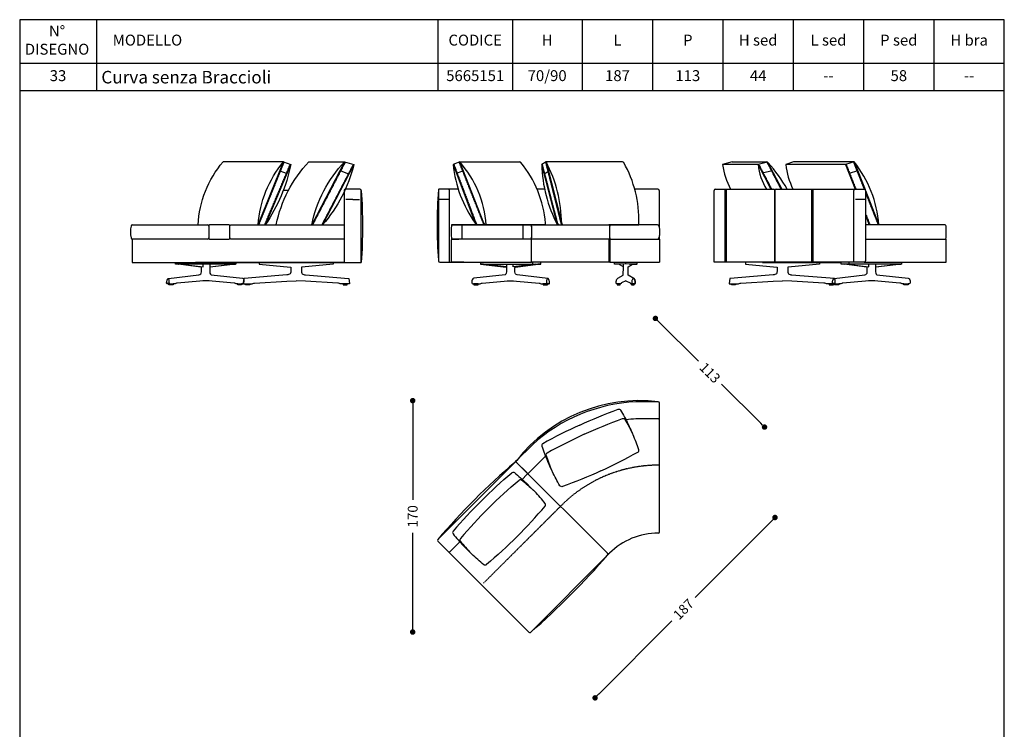
# Model space of a CAD drawing. Units: millimetres. Extents: x 100 to 20164, y 20 to 1081.
# Drawn here: x 9351 to 10072, y 561 to 1081 of the extents above; entities that cross this region are included whole.
import ezdxf

# ---------------------------------------------------------------- set-up
doc = ezdxf.new("R2010")
doc.units = ezdxf.units.MM
doc.linetypes.add('NASCOSTA2', pattern=[4.7625, 3.175, -1.5875])
doc.layers.get('0').update_dxf_attribs({"linetype": 'CONTINUOUS'})
doc.layers.get('Defpoints').update_dxf_attribs({"linetype": 'CONTINUOUS'})
doc.layers.add('FRAU-BORDO SCHEDA', color=7, linetype='CONTINUOUS', plot=False)
for name, color, linetype in [('FRAU-CUCITURE', 8, 'NASCOSTA2'), ('FRAU-CUSCINI', 52, 'CONTINUOUS'), ('FRAU-DISEGNI', 52, 'CONTINUOUS'), ('FRAU-QUOTE', 34, 'CONTINUOUS')]:
    doc.layers.add(name, color=color, linetype=linetype)
doc.styles.add('POLTRONA-FRAU', font='times.ttf', dxfattribs={"oblique": 15})
doc.styles.add('Testi', font='txt')
doc.dimstyles.new('POLTRONA-FRAU', dxfattribs={"dimscale": 4, "dimtxt": 1.8, "dimasz": 1, "dimexe": 0, "dimexo": 0.5, "dimgap": 1, "dimtad": 0, "dimdec": 0, "dimrnd": 1, "dimdsep": 46, "dimtxsty": 'POLTRONA-FRAU', "dimblk": 'DOT', "dimcen": 2.5, "dimse1": 1, "dimse2": 1, "dimclrd": 256, "dimclre": 256, "dimclrt": 256, "dimaunit": 1, "dimadec": 0, "dimazin": 0, "dimtfac": 1, "dimtdec": 0, "dimtofl": 0, "dimtmove": 0, "dimatfit": 3, "dimldrblk": 'CLOSEDBLANK', "dimfxl": 0, "dimtolj": 1, "dimarcsym": 0})

# ---------------------------------------------------------------- blocks, each defined once
blk = doc.blocks.new('_Dot')
at = {"color": 0, "linetype": 'ByBlock', "lineweight": -2}
blk.add_line((-0.5, 0), (-1, 0), dxfattribs=at)
at = {"color": 0, "linetype": 'ByBlock', "const_width": 0.5}
blk.add_lwpolyline([(-0.25, 0, 1), (0.25, 0, 1)], format="xyb", close=True, dxfattribs=at)
blk = doc.blocks.new('*D1')
at = {"layer": 'Defpoints', "color": 0}
for p in [(9787.25, 832.97), (9896.44, 782.74), (9867.14, 753.34)]:
    blk.add_point(p, dxfattribs=at)
at = {"layer": 'FRAU-QUOTE', "lineweight": -2}
for p, q in [((9819.39, 859.54), (9848.09, 830.93)), ((9893.61, 785.56), (9864.91, 814.17))]:
    blk.add_line(p, q, dxfattribs=at)
at = {"layer": 'FRAU-QUOTE', "lineweight": -2, "xscale": 4, "yscale": 4, "zscale": 4}
for p, rotation in [((9816.56, 862.37), 135.0924864574343), ((9896.44, 782.74), 315.0924864574343)]:
    blk.add_blockref('_Dot', p, dxfattribs=dict(at, rotation=rotation))
at = {"layer": 'FRAU-QUOTE', "insert": (9856.5, 822.55), "char_height": 7.2, "attachment_point": 5, "rotation": 315.09249, "style": 'POLTRONA-FRAU'}
blk.add_mtext('\\A1;113', dxfattribs=at)
blk = doc.blocks.new('_ClosedBlank')
at = {"color": 0, "linetype": 'ByBlock', "lineweight": -2}
for p, q in [((-1, 0.17), (0, 0)), ((-1, 0.17), (-1, -0.17)), ((0, 0), (-1, -0.17))]:
    blk.add_line(p, q, dxfattribs=at)
blk = doc.blocks.new('*D2')
at = {"layer": 'Defpoints', "color": 0}
for p in [(9867.14, 753.34), (9904.1, 716.49), (9735.39, 621.17)]:
    blk.add_point(p, dxfattribs=at)
at = {"layer": 'FRAU-QUOTE', "lineweight": -2}
for p, q in [((9901.28, 713.66), (9845.63, 657.83)), ((9775.18, 587.15), (9828.58, 640.72))]:
    blk.add_line(p, q, dxfattribs=at)
at = {"layer": 'FRAU-QUOTE', "lineweight": -2, "xscale": 4, "yscale": 4, "zscale": 4}
for p, rotation in [((9904.1, 716.49), 45.09232551730952), ((9772.36, 584.32), 225.0923255173095)]:
    blk.add_blockref('_Dot', p, dxfattribs=dict(at, rotation=rotation))
at = {"layer": 'FRAU-QUOTE', "insert": (9837.1, 649.27), "char_height": 7.2, "attachment_point": 5, "rotation": 45.09233, "style": 'POLTRONA-FRAU'}
blk.add_mtext('\\A1;187', dxfattribs=at)
blk = doc.blocks.new('*D32')
at = {"layer": 'Defpoints', "color": 0}
for p in [(9804.86, 802.12), (9638.85, 632.54), (9725.39, 632.54)]:
    blk.add_point(p, dxfattribs=at)
at = {"layer": 'FRAU-QUOTE', "lineweight": -2}
for p, q in [((9638.85, 798.12), (9638.85, 729.45)), ((9638.85, 636.54), (9638.85, 705.21))]:
    blk.add_line(p, q, dxfattribs=at)
at = {"layer": 'FRAU-QUOTE', "lineweight": -2, "xscale": 4, "yscale": 4, "zscale": 4}
for p, rotation in [((9638.85, 802.12), 90), ((9638.85, 632.54), 270)]:
    blk.add_blockref('_Dot', p, dxfattribs=dict(at, rotation=rotation))
at = {"layer": 'FRAU-QUOTE', "insert": (9638.85, 717.33), "char_height": 7.2, "attachment_point": 5, "rotation": 90, "style": 'POLTRONA-FRAU'}
blk.add_mtext('\\A1;170', dxfattribs=at)

msp = doc.modelspace()

# ---------------------------------------------------------------- linework, layer by layer
at = {"layer": 'FRAU-BORDO SCHEDA'}
for p, q in [((9407.29, 1081.29), (9407.29, 1029.22)), ((9657.25, 1081.29), (9657.25, 1029.22)), ((9711.97, 1081.29), (9711.97, 1029.22)), ((9763.04, 1081.29), (9763.04, 1029.22)), ((9814.53, 1081.29), (9814.53, 1029.22)), ((9866.02, 1081.29), (9866.02, 1029.22)), ((9917.51, 1081.29), (9917.51, 1029.22)), ((9969, 1081.29), (9969, 1029.22)), ((10020.49, 1081.29), (10020.49, 1029.22)), ((10071.98, 1049.25), (9351.12, 1049.25)), ((10071.98, 1029.22), (9351.12, 1029.22))]:
    msp.add_line(p, q, dxfattribs=at)
msp.add_lwpolyline([(10071.98, 1081.29), (9351.12, 1081.29), (9351.12, 20.02), (10071.98, 20.02)], close=True, dxfattribs=at)
at = {"layer": 'FRAU-CUCITURE', "ltscale": 0.1}
for p, q in [((9690.51, 932.25), (9672.89, 976.88)), ((9736.1, 976.79), (9747.41, 931.82)), ((9782.79, 903.47), (9782.79, 920.47)), ((9783.49, 903.47), (9783.49, 920.47))]:
    msp.add_line(p, q, dxfattribs=at)
for points in [[(9526.17, 930.87), (9544.73, 976.87)], [(9530.61, 931.25), (9549.17, 975.26)], [(9589.44, 976.82), (9565.52, 930.83)], [(9595.33, 975.21), (9572.48, 931.29)], [(9668.98, 975.24), (9685.19, 932.28)], [(9745.09, 931.8), (9733.79, 975.34)], [(9892.25, 975.2), (9901.69, 957.06)], [(9898.22, 976.76), (9908.47, 957.06)], [(9956.2, 975.25), (9963.37, 957.06)], [(9961.55, 976.88), (9969.36, 957.06)], [(9867.67, 903.47), (9867.67, 957.06)], [(9868.67, 903.47), (9868.67, 957.06)], [(9931.08, 903.47), (9931.08, 957.06)], [(9932.08, 903.47), (9932.08, 957.06)], [(9970.29, 954.68), (9979.6, 931.07)], [(9970.29, 939.46), (9973.53, 931.25)], [(9747.13, 724.75), (9690.57, 668.25)]]:
    msp.add_lwpolyline(points, dxfattribs=at)
for centre, radius, start, end in [((9686.84, 932.8), 1.73, 197.49829, 270), ((9692.16, 932.8), 1.73, 197.49829, 270), ((9746.06, 932.07), 1, 193.81065, 270.00012), ((9748.38, 932.07), 1, 193.81065, 270.00012), ((9818.8, 654.42), 100.42, 89.5334, 135.54002)]:
    msp.add_arc(centre, radius, start, end, dxfattribs=at)
at = {"layer": 'FRAU-CUSCINI', "flags": 128}
for points in [[(9761.23, 784.14, -0.025843), (9789.23, 795.83, -0.363315), (9791.06, 795.22, -0.020487), (9796.61, 784.92), (9798.41, 781)], [(9764.3, 777.44, -0.018694), (9792.39, 788.94, -0.363315), (9794.22, 788.33, -0.020487), (9799.77, 778.03)], [(9761.23, 784.14, 0.025843), (9734.08, 770.59, 0.363315), (9733.35, 768.81, 0.020487), (9737.51, 757.88), (9739.3, 753.95)], [(9776.59, 750.57, 0.017295), (9803.63, 764.36, 0.363315), (9804.37, 766.14, 0.020487), (9800.21, 777.07), (9798.41, 781)], [(9764.3, 777.44, 0.018694), (9737.24, 763.7, 0.363315), (9736.5, 761.92, 0.020487), (9740.66, 750.99)], [(9776.59, 750.57, -0.017295), (9748.48, 739.12, -0.363315), (9746.65, 739.73, -0.020487), (9741.1, 750.03), (9739.3, 753.95)], [(9689.16, 728.58, -0.025843), (9711.34, 749.29, -0.363315), (9713.27, 749.35, -0.020487), (9722.06, 741.64), (9725.11, 738.58)], [(9694.37, 723.37, -0.018694), (9716.7, 743.92, -0.363315), (9718.62, 743.99, -0.020487), (9727.41, 736.27)], [(9715.25, 702.46, 0.017295), (9735.8, 724.81, 0.363315), (9735.87, 726.73, 0.020487), (9728.16, 735.53), (9725.11, 738.58)], [(9689.16, 728.58, 0.025843), (9668.43, 706.42, 0.363315), (9668.36, 704.5, 0.020487), (9676.07, 695.7), (9679.12, 692.65)], [(9694.37, 723.37, 0.018694), (9673.79, 701.06, 0.363315), (9673.72, 699.14, 0.020487), (9681.43, 690.34)], [(9715.25, 702.46, -0.017295), (9692.89, 681.94, -0.363315), (9690.96, 681.87, -0.020487), (9682.17, 689.59), (9679.12, 692.65)]]:
    msp.add_lwpolyline(points, format="xyb", dxfattribs=at)
at = {"layer": 'FRAU-DISEGNI'}
for p, q in [((9673.35, 977.07), (9717.23, 977.07)), ((9691.05, 932.25), (9673.35, 977.07)), ((9736.54, 977.07), (9747.93, 931.82)), ((9792.47, 977.07), (9736.54, 977.07)), ((9872.62, 977.07), (9898.15, 977.07)), ((9961.76, 977.07), (9917.66, 977.07)), ((9588.74, 956.06), (9588.74, 903.46)), ((9600.24, 957.06), (9589.74, 957.06)), ((9601.24, 903.46), (9601.24, 956.06)), ((9657.65, 956.56), (9657.65, 904.47)), ((9672.16, 957.06), (9658.04, 957.06)), ((9665.45, 956.56), (9665.45, 903.47)), ((9735.46, 957.06), (9730.14, 957.06)), ((9818.3, 957.06), (9801.35, 957.06)), ((9859.46, 903.47), (9859.46, 956.06)), ((9860.46, 957.06), (9902.98, 957.06)), ((9903.98, 903.47), (9903.98, 956.06)), ((9903.98, 956.06), (9903.98, 903.47)), ((9904.98, 957.06), (9969.29, 957.06)), ((9961.84, 903.47), (9961.84, 956.06)), ((9962.84, 957.06), (9969.29, 957.06)), ((9970.29, 956.05), (9970.29, 904.47)), ((9665.21, 949.56), (9658.15, 949.56)), ((9970, 949.56), (9962.94, 949.56)), ((9433.7, 931.06), (9488.54, 931.06)), ((9489.54, 930.06), (9489.54, 921.46)), ((9667.57, 931.07), (9725.53, 931.07)), ((9725.53, 931.07), (9667.57, 931.07)), ((9674.71, 931.07), (9674.71, 920.47)), ((9735.1, 931.07), (9692.89, 931.07)), ((9719.78, 920.47), (9719.78, 931.07)), ((9725.53, 931.07), (9782.43, 931.07)), ((9725.91, 930.07), (9725.91, 921.47)), ((9748.9, 931.07), (9803.47, 931.07)), ((9818.07, 931.07), (9782.43, 931.07)), ((9783.14, 921.47), (9783.14, 930.07)), ((9488.54, 920.46), (9434.45, 920.46)), ((9667.22, 903.97), (9667.22, 919.97)), ((9725.53, 920.47), (9667.57, 920.47)), ((9667.57, 920.47), (9672.68, 920.47)), ((9725.53, 920.47), (9720.42, 920.47)), ((9725.53, 920.47), (9725.53, 903.47)), ((9783.14, 920.47), (9725.53, 920.47)), ((9783.14, 920.47), (9725.72, 920.47)), ((9725.88, 903.97), (9725.88, 919.97)), ((9783.14, 920.47), (9726.31, 920.47)), ((9783.14, 920.47), (9726.42, 920.47)), ((9783.14, 903.47), (9783.14, 920.47)), ((9783.14, 903.47), (9783.14, 920.47)), ((9783.14, 920.47), (9817.72, 920.47)), ((9783.14, 903.47), (9783.14, 920.47)), ((9783.14, 920.47), (9819.62, 920.47)), ((9783.14, 903.47), (9783.14, 920.47)), ((9532.75, 903.46), (9479.9, 903.46)), ((9588.16, 903.46), (9512.16, 903.46)), ((9588.16, 903.46), (9512.16, 903.46)), ((9523.94, 903.46), (9532.75, 903.46)), ((9588.74, 903.46), (9601.24, 903.46)), ((9658.65, 903.47), (9665.45, 903.47)), ((9665.45, 903.47), (9720.42, 903.47)), ((9667.57, 903.47), (9720.42, 903.47)), ((9676.38, 903.47), (9667.57, 903.47)), ((9720.42, 903.47), (9725.53, 903.47)), ((9783.14, 903.47), (9725.53, 903.47)), ((9783.14, 903.47), (9819.62, 903.47)), ((9803.16, 902.31), (9799.97, 902.2)), ((9969.29, 903.47), (9859.46, 903.47)), ((9895, 903.46), (9952.61, 903.46)), ((9964.81, 903.47), (9959.7, 903.47)), ((9818.62, 801.29), (9802.26, 801.27)), ((9818.62, 788.79), (9802.28, 788.76)), ((9714.93, 758.31), (9726.48, 769.85)), ((9657.26, 700.45), (9713.52, 756.89)), ((9714.93, 756.9), (9781.55, 690.3)), ((9657.26, 699.04), (9723.98, 632.54)), ((9781.55, 688.88), (9725.39, 632.54))]:
    msp.add_line(p, q, dxfattribs=at)
at = {"layer": 'FRAU-DISEGNI', "flags": 128}
for points in [[(9481.75, 931.06, -0.163293), (9500.01, 977.05)], [(9525.71, 931.06, -0.157394), (9544.26, 977.05)], [(9549.63, 975.09, -0.095319), (9531.08, 931.08)], [(9538.98, 931.06, -0.143836), (9562.9, 977.05)], [(9565.07, 931.06, -0.143836), (9589, 977.05)], [(9595.81, 975.07, -0.118851), (9572.93, 931.06)], [(9891.75, 975.07, 0.116405), (9897.99, 957.06, 0.116405)], [(9911.91, 975.07, 0.079191), (9917.18, 957.06, 0.079191)], [(9515.05, 887.66, 0.312622), (9515.25, 887.87, 0.04474), (9515.33, 888.42, 0.019316), (9515.51, 890.82, 0.081117), (9515.43, 891.73)]]:
    msp.add_lwpolyline(points, format="xyb", dxfattribs=at)
for points in [[(9544.26, 977.05), (9500.01, 977.05)], [(9525.71, 931.06), (9544.26, 977.05)], [(9531.07, 931.06), (9549.63, 975.07)], [(9544.26, 977.05), (9549.63, 975.07)], [(9562.9, 977.05), (9589, 977.05)], [(9589, 977.05), (9565.07, 931.06)], [(9595.81, 975.05), (9572.93, 931.06)], [(9589, 977.05), (9595.81, 975.07)], [(9673.35, 977.07), (9668.51, 975.07)], [(9736.54, 977.07), (9733.35, 975.07)], [(9872.62, 977.07), (9865.65, 975.07)], [(9891.75, 975.07), (9865.65, 975.07)], [(9898.71, 976.89), (9891.75, 975.07)], [(9891.75, 975.07), (9901.12, 957.06)], [(9898.71, 976.89), (9909.03, 957.06)], [(9917.66, 977.07), (9911.91, 975.07)], [(9955.74, 975.07), (9911.91, 975.07)], [(9962.02, 977.07), (9955.74, 975.07)], [(9955.74, 975.07), (9962.83, 957.06)], [(9962.02, 977.07), (9970.02, 956.75)], [(9541.65, 970.56), (9546.9, 968.61)], [(9585.75, 970.82), (9592.22, 968.15)], [(9675.92, 970.55), (9670.98, 968.51)], [(9738.34, 969.93), (9735.19, 967.96)], [(9902.03, 970.52), (9895.07, 968.7)], [(9964.59, 970.54), (9958.31, 968.54)], [(9970.29, 956.05), (9980.13, 931.07)], [(9594.99, 949.56), (9589.99, 949.56)], [(9594.99, 949.56), (9599.99, 949.56)], [(9970.29, 938.1), (9973.06, 931.07)], [(9781.55, 688.88), (9782.97, 690.3)]]:
    msp.add_lwpolyline(points, dxfattribs=at)
at = {"layer": 'FRAU-DISEGNI'}
for points in [[(9668.51, 975.07, 0.134192), (9684.66, 932.25, 0.193216), (9686.11, 931.07), (9692.26, 931.07)], [(9733.35, 975.07, 0.115513), (9744.77, 931.07)], [(9601.24, 956.06, -0.031822), (9601.24, 903.46)], [(9819.07, 930.07, -0.127907), (9819.07, 921.47)], [(9970.29, 920.47), (10028.34, 920.47, 0.414214), (10029.34, 921.47), (10029.34, 930.07, 0.414214), (10028.34, 931.07), (9970.29, 931.07)], [(9482.34, 894.25, 0.40403), (9484.13, 896.42), (9484.13, 899.62, 0.364398), (9483.77, 900.04), (9467.37, 902.04, -0.180902), (9467.31, 902.07, 0.170432), (9467.24, 902.1), (9465.23, 902.2, -0.332119), (9465.11, 902.3), (9465.11, 903.44)], [(9465.12, 902.3), (9467.18, 902.2, -0.173702), (9467.31, 902.14, 11.231749)], [(9470.93, 902.3), (9468.87, 902.2, 0.162779), (9468.73, 902.14), (9467.31, 902.14)], [(9469.15, 902.02), (9485.4, 900.09), (9485.4, 901.8, -0.331614), (9485.62, 902.1, -3.108376)], [(9509.06, 902.21), (9471.08, 902.22, -0.242116), (9470.93, 902.3), (9470.93, 903.46)], [(9509.17, 902.2), (9490.51, 900.02, 0.37524), (9490.25, 899.73), (9490.25, 897.49, 0.049264), (9490.44, 895.5, 0.205794), (9491.24, 894.35), (9514.17, 891.76, -0.231636), (9514.95, 891.27, -0.013663), (9515.08, 891.03, -0.013663)], [(9490.7, 902.1), (9490.46, 902.1, 0.254531), (9490.34, 902.03, 0.148146), (9490.27, 901.8), (9490.27, 900.09), (9507.03, 902.04, 0.14457), (9507.08, 902.07, -0.129305), (9507.14, 902.1), (9509.07, 902.2)], [(9509.28, 903.46), (9509.28, 902.3, -0.377994), (9509.17, 902.2, 4.918249)], [(9526.38, 903.46), (9526.38, 902.15, 0.473987), (9526.5, 902.04), (9549.35, 900.04, -0.42664), (9549.61, 899.72), (9549.63, 897.49, -0.12317), (9549.12, 895.01, -0.139128), (9546.7, 894.25), (9540.87, 893.83), (9515.43, 891.73, 0.290308), (9515.2, 891.54), (9514.72, 888.44, 0.39548), (9515.03, 887.66), (9515.74, 887.66), (9519.63, 887.66), (9520.57, 887.66, 0.106395), (9521.86, 887.93, -0.090046), (9523.13, 888.25), (9546.7, 889.73), (9553.53, 889.88)], [(9580.69, 903.46), (9580.69, 902.15, -0.473987), (9580.57, 902.04), (9557.72, 900.04, 0.42664), (9557.46, 899.72), (9557.44, 897.49, 0.12317), (9557.95, 895.01, 0.139128), (9560.37, 894.25), (9566.2, 893.83), (9591.89, 891.73, -0.361572), (9592.07, 891.56), (9592.47, 887.88, -0.446639), (9592.28, 887.66), (9591.33, 887.66), (9587.44, 887.66), (9586.49, 887.66, -0.106395), (9585.21, 887.93, 0.090046), (9583.94, 888.25), (9560.37, 889.73), (9553.53, 889.88)], [(9688.61, 902.21), (9707.28, 900.03, -0.37524), (9707.54, 899.74), (9707.54, 897.5, -0.049264), (9707.34, 895.51, -0.205794), (9706.55, 894.36), (9683.61, 891.77, 0.231636), (9682.84, 891.27, 0.148636), (9682.11, 888.44, 0.375914), (9682.85, 887.65), (9683.63, 887.65), (9683.63, 887.07), (9686.89, 887.07), (9686.89, 887.67, -1.760886)], [(9688.51, 903.47), (9688.51, 902.31, 0.377994), (9688.61, 902.21, -4.918249)], [(9707.08, 902.1), (9707.33, 902.1, -0.254531), (9707.45, 902.04, -0.148146), (9707.51, 901.8), (9707.51, 900.09), (9690.76, 902.05, -0.14457), (9690.71, 902.07, 0.129305), (9690.64, 902.1), (9688.71, 902.2)], [(9688.72, 902.22), (9726.7, 902.23, 0.242116), (9726.85, 902.31), (9726.85, 903.47)], [(9728.64, 902.03), (9712.39, 900.09), (9712.39, 901.8, 0.331614), (9712.17, 902.1, 3.108376)], [(9715.45, 894.26, -0.40403), (9713.66, 896.43), (9713.66, 899.62, -0.364398), (9714.01, 900.04), (9730.42, 902.05, 0.180902), (9730.47, 902.08, -0.170432), (9730.54, 902.1), (9732.56, 902.21, 0.332119), (9732.68, 902.31), (9732.68, 903.45)], [(9726.85, 902.31), (9728.92, 902.2, -0.162779), (9729.06, 902.15), (9730.48, 902.15)], [(9732.67, 902.31), (9730.6, 902.2, 0.173702), (9730.48, 902.15, -11.231749)], [(9788.58, 887.7, -0.085877), (9788.03, 887.84, -0.244679), (9787.73, 888.22, -0.059771), (9787.71, 888.42, -0.041255), (9787.96, 890.23, -0.079924), (9788.23, 890.92, -0.123165), (9789.05, 891.75), (9793.05, 893.97), (9793.19, 900.19), (9790.62, 901.73, 0.071969), (9789.74, 902.1), (9786.64, 902.21, -0.35206), (9786.53, 902.32), (9786.53, 903.47)], [(9793.19, 900.19), (9793.19, 901.8, 0.46035), (9792.9, 902.12, 2.068194)], [(9800.79, 891.66), (9796.58, 893.97), (9796.5, 900.19), (9799.77, 902.05, -0.119429), (9799.95, 902.1), (9803.06, 902.22, 0.398957), (9803.16, 902.32), (9803.16, 903.47)], [(9797.62, 902.2, -0.116399), (9797.8, 902.15, -12.712384)], [(9799.98, 902.2, 0.126147), (9799.79, 902.15), (9797.8, 902.15, -0.285331)], [(9882.41, 903.46), (9882.41, 902.15, 0.473987), (9882.54, 902.04), (9905.39, 900.04, -0.42664), (9905.65, 899.72), (9905.66, 897.49, -0.12317), (9905.15, 895.01, -0.139128), (9902.73, 894.25), (9896.9, 893.83), (9871.21, 891.73, 0.361572), (9871.03, 891.56), (9870.63, 887.88, 0.446639), (9870.83, 887.66), (9871.77, 887.66), (9875.66, 887.66), (9876.61, 887.66, 0.106395), (9877.89, 887.93, -0.090046), (9879.17, 888.25), (9902.73, 889.73), (9909.57, 889.88)], [(9936.72, 903.46), (9936.72, 902.15, -0.473987), (9936.6, 902.04), (9913.75, 900.04, 0.42664), (9913.49, 899.72), (9913.47, 897.49, 0.12317), (9913.98, 895.01, 0.139128), (9916.4, 894.25), (9922.23, 893.83), (9947.68, 891.75)], [(9969.78, 894.26, 0.40403), (9971.57, 896.43), (9971.57, 899.62, 0.364398), (9971.22, 900.04), (9954.81, 902.05, -0.180902), (9954.76, 902.08, 0.170432), (9954.69, 902.1), (9952.67, 902.21, -0.332119), (9952.55, 902.31), (9952.55, 903.45)], [(9952.56, 902.31), (9954.63, 902.2, -0.173702), (9954.75, 902.15, 11.231749)], [(9958.38, 902.31), (9956.31, 902.2, 0.162779), (9956.18, 902.15), (9954.75, 902.15)], [(9956.59, 902.03), (9972.84, 900.09), (9972.84, 901.8, -0.331614), (9973.07, 902.1, -3.108376)], [(9996.51, 902.22), (9958.53, 902.23, -0.242116), (9958.38, 902.31), (9958.38, 903.47)], [(9996.62, 902.21), (9977.95, 900.03, 0.37524), (9977.69, 899.74), (9977.69, 897.5, 0.049264), (9977.89, 895.51, 0.205794), (9978.68, 894.36), (10001.62, 891.77, -0.231636), (10002.39, 891.27, -0.148636), (10003.12, 888.44, -0.375914), (10002.38, 887.65), (10001.6, 887.65), (10001.6, 887.07), (9998.34, 887.07), (9998.34, 887.67, 1.760886)], [(9978.15, 902.1), (9977.9, 902.1, 0.254531), (9977.78, 902.04, 0.148146), (9977.72, 901.8), (9977.72, 900.09), (9994.47, 902.05, 0.14457), (9994.52, 902.07, -0.129305), (9994.59, 902.1), (9996.52, 902.2)], [(9996.72, 903.47), (9996.72, 902.31, -0.377994), (9996.62, 902.21, 4.918249)], [(9459.58, 891.45, -0.206956), (9460.03, 891.73), (9482.34, 894.25)], [(9738.21, 891.46, 0.206956), (9737.76, 891.74), (9715.45, 894.26)], [(9947.02, 891.46, -0.206956), (9947.47, 891.74), (9969.78, 894.26)], [(9510.9, 887.66), (9510.18, 887.64, -0.137997), (9509.15, 887.93, 0.100888), (9508.17, 888.29), (9492.01, 889.72, 0.044104), (9482.96, 889.72), (9466.42, 888.28, 0.100122), (9465.5, 888.01, -0.119834), (9464.16, 887.67), (9463.46, 887.67), (9463.46, 887.05), (9460.22, 887.05), (9460.22, 887.65), (9459.47, 887.65, -0.262014), (9458.77, 888.04, -0.143402), (9458.71, 888.44, 7.52511)], [(9458.71, 888.44, -0.052873), (9459.08, 890.41, -0.12136), (9459.58, 891.45, 3.135932)], [(9459.03, 887.96, -0.273668), (9458.78, 888.21, -0.120612), (9458.78, 888.44, -0.043423), (9459.02, 890.05, -0.029807), (9459.21, 890.65, -0.040333), (9459.42, 891.09, -0.038297), (9459.58, 891.34, -0.076953), (9459.74, 891.48, -2.342422)], [(9460.64, 888.44, -0.347149), (9460.34, 887.97, -0.152782), (9459.03, 887.96, -0.479029)], [(9460.15, 891.48, 0.363228), (9459.74, 891.48, 1.914863)], [(9460.64, 888.44), (9460.66, 889.7, 0.100851), (9460.41, 891.09, 0.123041), (9460.15, 891.48, 11.063678)], [(9460.2, 887.66), (9460.56, 887.66, 0.06574), (9461.31, 887.76), (9463.77, 887.76, -0.050992), (9463.77, 887.76, -0.635716), (9463.78, 887.76, 0.36925)], [(9463.78, 887.76, -0.069385), (9463.62, 887.72, -0.012147), (9463.46, 887.71, -19.681704)], [(9510.9, 887.66), (9511.26, 887.66, 0.06574), (9512.02, 887.76), (9514.47, 887.76, -0.050992), (9514.48, 887.76, -0.635716), (9514.48, 887.75, 0.36925)], [(9514.48, 887.75, -0.069385), (9514.33, 887.72, -0.012147), (9514.16, 887.7, -19.681704)], [(9686.89, 887.67), (9686.53, 887.67, -0.06574), (9685.77, 887.77), (9683.32, 887.77, 0.050992), (9683.31, 887.76, 0.635716), (9683.31, 887.76, -0.36925)], [(9683.31, 887.76, 0.069385), (9683.46, 887.72, 0.012147), (9683.63, 887.71, 19.681704)], [(9686.89, 887.67), (9687.61, 887.65, 0.137997), (9688.63, 887.94, -0.100888), (9689.62, 888.3), (9705.78, 889.72, -0.044104), (9714.83, 889.72), (9731.37, 888.29, -0.100122), (9732.28, 888.02, 0.119834), (9733.63, 887.68), (9734.33, 887.68), (9734.33, 887.06), (9737.56, 887.06), (9737.56, 887.66), (9738.32, 887.66, 0.262014), (9739.02, 888.04, 0.143402), (9739.08, 888.44, -7.52511)], [(9737.59, 887.67), (9737.23, 887.67, -0.06574), (9736.47, 887.77), (9734.02, 887.77, 0.050992), (9734.01, 887.77, 0.635716), (9734.01, 887.76, -0.36925)], [(9734.01, 887.76, 0.069385), (9734.16, 887.73, 0.012147), (9734.33, 887.71, 19.681704)], [(9737.15, 888.44), (9737.12, 889.7, -0.100851), (9737.37, 891.1, -0.123041), (9737.63, 891.49, -11.063678)], [(9737.15, 888.44, 0.347149), (9737.44, 887.98, 0.152782), (9738.76, 887.97, 0.479029)], [(9737.64, 891.49, -0.363228), (9738.05, 891.49, -1.914863)], [(9738.76, 887.97, 0.273668), (9739, 888.21, 0.120612), (9739.01, 888.44, 0.043423), (9738.76, 890.06, 0.029807), (9738.58, 890.65, 0.040333), (9738.37, 891.1, 0.038297), (9738.21, 891.34, 0.076953), (9738.05, 891.49, 2.342422)], [(9739.08, 888.44, 0.052873), (9738.71, 890.42, 0.12136), (9738.21, 891.46, -3.135932)], [(9788.4, 887.77, 0.026279), (9788.58, 887.74, -7.758794)], [(9794.81, 889.85), (9791.72, 888.49), (9791.45, 888.05, -0.156951), (9791.2, 887.83, -0.078809), (9790.66, 887.69, -0.038405), (9789.63, 887.67, -0.032627), (9788.89, 887.77, -0.006291)], [(9794.84, 889.84), (9797.99, 888.48), (9798.22, 888.08, 0.106996), (9798.37, 887.9, 0.070862), (9798.57, 887.79, 0.07155), (9799.03, 887.69), (9799.03, 887.07), (9801.1, 887.07), (9801.11, 887.7), (9799.96, 887.68, -0.08168), (9799.32, 887.77), (9798.81, 887.77)], [(9799.21, 888.44, 0.344255), (9799.42, 888.04, 0.080478), (9799.88, 887.92, 0.073871), (9801.5, 888, 0.187783), (9801.74, 888.15, 0.152877), (9801.8, 888.34, 0.00755), (9801.81, 888.44, 0.045033), (9801.69, 889.7, 0.066208), (9801.31, 890.85, 0.11785), (9800.83, 891.44, 0.168518), (9800.46, 891.56, 0.15534), (9800.08, 891.44, 0.129211), (9799.65, 890.91, 0.041342), (9799.35, 890.06, 0.049108), (9799.24, 889.39, 0.014505), (9799.21, 888.44, 2.408521)], [(9801.11, 887.7, 0.159134), (9801.82, 887.95, 0.212416), (9801.96, 888.21, 0.035057), (9801.96, 888.41, 0.002311), (9801.86, 889.66, 0.090902), (9801.63, 890.53, 0.087351), (9801.18, 891.34, 0.092129), (9800.79, 891.66, 2.736037)], [(9947.36, 887.66), (9943.47, 887.66), (9942.53, 887.66, -0.106395), (9941.24, 887.93, 0.090046), (9939.97, 888.25), (9916.4, 889.73), (9909.57, 889.88)], [(9946.15, 888.44, -0.052873), (9946.52, 890.42, -0.12136), (9947.02, 891.46, 3.135932)], [(9998.34, 887.67), (9997.62, 887.65, -0.137997), (9996.6, 887.94, 0.100888), (9995.61, 888.3), (9979.45, 889.72, 0.044104), (9970.4, 889.72), (9953.86, 888.29, 0.100122), (9952.95, 888.02, -0.119834), (9951.6, 887.68), (9950.9, 887.68), (9950.9, 887.06), (9947.67, 887.06), (9947.67, 887.66), (9946.91, 887.66, -0.262014), (9946.21, 888.04, -0.143402), (9946.15, 888.44, 7.52511)], [(9946.48, 887.97, -0.273668), (9946.23, 888.21, -0.120612), (9946.22, 888.44, -0.043423), (9946.47, 890.06, -0.029807), (9946.65, 890.65, -0.040333), (9946.86, 891.1, -0.038297), (9947.02, 891.34, -0.076953), (9947.18, 891.49, -2.342422)], [(9948.08, 888.44, -0.347149), (9947.79, 887.98, -0.152782), (9946.48, 887.97, -0.479029)], [(9947.59, 891.49, 0.363228), (9947.18, 891.49, 1.914863)], [(9948.08, 888.44), (9948.11, 889.7, 0.100851), (9947.86, 891.1, 0.123041), (9947.6, 891.49, 11.063678)], [(9947.64, 887.67), (9948, 887.67, 0.06574), (9948.76, 887.77), (9951.21, 887.77, -0.050992), (9951.22, 887.77, -0.635716), (9951.22, 887.76, 0.36925)], [(9951.22, 887.76, -0.069385), (9951.07, 887.73, -0.012147), (9950.9, 887.71, -19.681704)], [(9998.34, 887.67), (9998.7, 887.67, 0.06574), (9999.46, 887.77), (10001.91, 887.77, -0.050992), (10001.92, 887.76, -0.635716), (10001.92, 887.76, 0.36925)], [(10001.92, 887.76, -0.069385), (10001.77, 887.72, -0.012147), (10001.6, 887.71, -19.681704)], [(9818.62, 705.08), (9818.62, 705.08, 0.414214), (9819.62, 706.08), (9819.62, 789.78)], [(9714.93, 756.9), (9722.51, 749.34, 0.413474), (9723.92, 749.34), (9736.05, 761.45)], [(9719.02, 744.45), (9722.51, 747.93, 0.414687), (9722.51, 749.35), (9714.93, 756.9)], [(9657.26, 699.04), (9664.75, 691.58, 0.413741), (9666.16, 691.58), (9673.29, 698.71)]]:
    msp.add_lwpolyline(points, format="xyb", dxfattribs=at)
for points in [[(9668.51, 975.07), (9684.66, 932.25)], [(9744.77, 931.07), (9733.35, 975.07)], [(9547.78, 956.06), (9544.01, 956.06)], [(9819.41, 956.06), (9819.41, 928.45)], [(9868.17, 903.47), (9868.17, 957.06)], [(9931.58, 903.47), (9931.58, 957.06)], [(9747.93, 931.07), (9804.44, 931.07)], [(9819.41, 923.08), (9819.41, 920.47)], [(9433.45, 920.46), (9433.45, 903.46)], [(9434.45, 920.46), (9433.45, 920.46)], [(9819.62, 920.47), (9819.62, 903.47)], [(9970.29, 920.47), (10029.34, 920.47)], [(10029.34, 903.47), (10029.34, 920.47)], [(9433.45, 903.46), (9588.74, 903.46)], [(9797.8, 902.15), (9786.76, 902.3)], [(9797.62, 902.2), (9794.8, 902.3), (9794.8, 903.47)], [(9969.29, 903.47), (10029.34, 903.47)], [(9461.21, 887.07), (9461.21, 887.75)], [(9463.46, 887.67), (9463.46, 887.76)], [(9515.03, 887.66), (9513.6, 887.66), (9513.6, 887.06), (9510.9, 887.06), (9510.9, 887.66)], [(9511.91, 887.06), (9511.91, 887.74)], [(9514.16, 887.64), (9514.16, 887.76)], [(9683.63, 887.65), (9683.63, 887.77)], [(9685.87, 887.07), (9685.87, 887.75)], [(9734.33, 887.68), (9734.33, 887.77)], [(9736.58, 887.07), (9736.58, 887.75)], [(9788.89, 887.77), (9788.4, 887.77)], [(9788.58, 887.77), (9788.59, 887.07), (9790.66, 887.07), (9790.67, 887.69)], [(9789.21, 887.07), (9789.21, 887.7)], [(9799.03, 887.69), (9799.02, 887.77)], [(9799.65, 887.07), (9799.65, 887.69)], [(9948.65, 887.07), (9948.65, 887.75)], [(9950.9, 887.68), (9950.9, 887.77)], [(9999.36, 887.07), (9999.36, 887.75)], [(10001.6, 887.65), (10001.6, 887.77)], [(9819.62, 789.79), (9819.62, 800.29)], [(9713.52, 756.89), (9714.93, 758.31)]]:
    msp.add_lwpolyline(points, dxfattribs=at)
for points in [[(9505.04, 921.46), (9505.04, 930.06, 0.414214), (9504.04, 931.06), (9490.44, 931.06, 0.497882), (9489.54, 930.06), (9489.54, 921.46, 0.497882), (9490.44, 920.46), (9504.04, 920.46, 0.414214)], [(9587.74, 920.46), (9506.04, 920.46, -0.414214), (9505.04, 921.46), (9505.04, 930.06, -0.414214), (9506.04, 931.06), (9587.74, 931.06, -0.414214), (9588.74, 930.06), (9588.74, 921.46, -0.414214)]]:
    msp.add_lwpolyline(points, format="xyb", close=True, dxfattribs=at)
for points in [[(9516.5, 887.66), (9519.6, 887.66), (9519.6, 887.06), (9516.5, 887.06)], [(9590.93, 887.66), (9587.83, 887.66), (9587.83, 887.06), (9590.93, 887.06)], [(9872.17, 887.66), (9875.27, 887.66), (9875.27, 887.06), (9872.17, 887.06)], [(9946.97, 887.66), (9943.87, 887.66), (9943.87, 887.06), (9946.97, 887.06)]]:
    msp.add_lwpolyline(points, close=True, dxfattribs=at)
for centre, radius, start, end in [((9613.9, 925.1), 78.96, 4.33242, 41.1544), ((9717.23, 976.07), 1, 39.48954, 90), ((9655.9, 925.52), 80.48, 4.72191, 39.48954), ((9648.29, 930.87), 99.61, 0.66738, 27.62999), ((9792.47, 976.07), 1, 29.52579, 90), ((9718.62, 934.24), 85.88, 358.53503, 29.52579), ((9920.45, 983.05), 55.37, 188.28703, 207.99104), ((9898.15, 976.07), 1, 20.91652, 90), ((9827.42, 910.56), 97.32, 28.53753, 42.58612), ((9896.16, 924.56), 84.22, 4.42668, 38.56177), ((9589.74, 956.06), 1, 90, 180), ((9600.24, 956.06), 1, 0, 90), ((9818.41, 956.06), 1, 0, 90), ((9860.46, 956.06), 1, 90, 180), ((9902.98, 956.06), 1, 0, 90), ((9904.98, 956.06), 1, 90, 180), ((9962.84, 956.06), 1, 90, 180), ((9969.29, 956.06), 1, 0, 90), ((9450.94, 925.76), 18.74, 166.73512, 193.26488), ((9433.7, 930.06), 1, 90, 180), ((9488.54, 930.06), 1, 0, 90), ((9692.7, 932.8), 1.73, 197.49829, 270), ((9735.1, 932.07), 1, 270.00005, 4.72191), ((9748.9, 932.07), 1, 182.05563, 270.00012), ((9803.47, 932.07), 1, 270.00012, 358.53503), ((9818.07, 930.07), 1, 0, 90), ((9433.7, 921.46), 1, 180, 270), ((9488.54, 921.46), 1, 270, 0), ((9818.07, 921.47), 1, 270, 0), ((9658.65, 904.47), 1, 180, 269.99842), ((9969.29, 904.47), 1, 270, 0), ((9799.19, 888.81), 1.11, 250.01005, 261.42738), ((9804.86, 687.93), 114.18, 83.07857, 141.92241), ((9808.13, 680.04), 121.37, 92.77292, 132.27263), ((9818.62, 800.29), 1, 0.03057, 90.03057), ((9807.93, 681.13), 107.78, 93.0044, 96.88887), ((9818.62, 789.79), 1, 269.96943, 359.96943), ((9714.23, 756.19), 1, 45.09249, 135.09249), ((9715.64, 757.6), 1, 134.96943, 224.96943), ((10064.23, 351.05), 536.39, 130.83232, 139.35233), ((9657.97, 699.75), 1, 135.09249, 225.09249), ((9818.64, 654.66), 50.42, 90.02026, 135.03055), ((9322.98, 1089.82), 609.13, 311.34853, 318.83645), ((9782.26, 691), 1, 224.96943, 314.96943), ((9780.84, 689.59), 1, 315.09249, 45.09249), ((9724.69, 633.25), 1, 225.09249, 315.09249)]:
    msp.add_arc(centre, radius, start, end, dxfattribs=at)
for centre, major_axis, ratio, start_param, end_param in [((9823.53, 930.76), (0, 236.22), 0.706462, 1.461357, 1.680236), ((9658.06, 956.46), (0, 0.598), 0.706462, 0.066877, 1.408753), ((9665.1, 956.56), (0, 0.5), 0.706462, -1.570796, 0), ((9685.72, 925.77), (0, 26.53), 0.7088, 1.388891, 1.752701), ((9667.57, 930.57), (0, 0.5), 0.7088, 0, 1.570796), ((9725.53, 930.57), (0, 0.5), 0.7088, 4.712389, 6.283185), ((9707.38, 925.77), (0, 26.53), 0.7088, 4.530484, 4.894294), ((9782.43, 930.07), (0, 1), 0.706462, -1.570796, 0), ((9783.84, 930.07), (0, 1), 0.706462, 0, 1.570796), ((9667.57, 920.97), (0, 0.5), 0.7088, 1.570796, 3.141593), ((9667.57, 919.97), (0, 0.5), 0.7088, 0, 1.570796), ((9725.53, 920.97), (0, 0.5), 0.7088, 3.141593, 4.712389), ((9725.53, 919.97), (0, 0.5), 0.7088, 4.712389, 6.283185), ((9782.43, 921.47), (0, 1), 0.706462, 3.141593, 4.712389), ((9783.84, 921.47), (0, 1), 0.706462, 1.570796, 3.141593), ((9725.53, 903.97), (0, 0.5), 0.7088, 3.141593, 4.712389)]:
    msp.add_ellipse(centre, major_axis=major_axis, ratio=ratio, start_param=start_param, end_param=end_param, dxfattribs=at)

# ---------------------------------------------------------------- texts
at = {"layer": 'FRAU-BORDO SCHEDA', "style": 'Testi'}
for s, insert, char_height, width, attachment_point in [('N°\\PDISEGNO', (9378.48, 1065.27), 8, 54.7246, 5), ('MODELLO', (9444.67, 1065.27), 8, 54.7246, 5), ('MODELLO', (9444.67, 1065.27), 8, 54.7246, 5), ('CODICE', (9684.61, 1065.27), 8, 54.7246, 5), ('H', (9737.29, 1065.27), 8, 51.4898, 5), ('L', (9788.78, 1065.27), 8, 51.4898, 5), ('P', (9840.27, 1065.27), 8, 51.4898, 5), ('H sed', (9891.76, 1065.27), 8, 51.4898, 5), ('L sed', (9943.25, 1065.27), 8, 51.4898, 5), ('P sed', (9994.74, 1065.27), 8, 51.4898, 5), ('H bra', (10046.23, 1065.27), 8, 51.4904, 5), ('33', (9379.2, 1039.23), 8.01, 56.164, 5), ('Curva senza Braccioli', (9410.89, 1043.77), 9.211, 208.1324, 1), ('5665151', (9684.61, 1039.23), 8.01, 54.7246, 5), ('70/90', (9737.29, 1039.23), 8.01, 51.4898, 5), ('187', (9788.78, 1039.23), 8.01, 51.4898, 5), ('113', (9840.27, 1039.23), 8.01, 51.4898, 5), ('44', (9891.76, 1039.23), 8.01, 51.4898, 5), ('--', (9943.25, 1039.23), 8.01, 51.4898, 5), ('58', (9994.74, 1039.23), 8.01, 51.4898, 5), ('--', (10046.23, 1039.23), 8.01, 51.4904, 5)]:
    msp.add_mtext(s, dxfattribs=dict(at, insert=insert, char_height=char_height, width=width, attachment_point=attachment_point))

# ---------------------------------------------------------------- dimensions: what is measured, and where the dimension line sits
at = {"layer": 'FRAU-QUOTE'}
dim = msp.add_aligned_dim(p1=(9787.25, 832.97), p2=(9867.14, 753.34), distance=41.51, dimstyle='POLTRONA-FRAU', dxfattribs=at)
dim.commit()
dim.dimension.update_dxf_attribs({"geometry": '*D1', "text_midpoint": (9856.5, 822.55)})
dim = msp.add_linear_dim(base=(9638.85, 632.54), p1=(9804.86, 802.12), p2=(9725.39, 632.54), angle=90, dimstyle='POLTRONA-FRAU', dxfattribs=at)
dim.commit()
dim.dimension.update_dxf_attribs({"geometry": '*D32', "text_midpoint": (9638.85, 717.33)})
dim = msp.add_linear_dim(base=(9904.1, 716.49), p1=(9735.39, 621.17), p2=(9867.14, 753.34), angle=45.09233, dimstyle='POLTRONA-FRAU', dxfattribs=at)
dim.commit()
dim.dimension.update_dxf_attribs({"geometry": '*D2', "text_midpoint": (9837.1, 649.27), "dimtype": 129})

doc.saveas('drawing.dxf')
